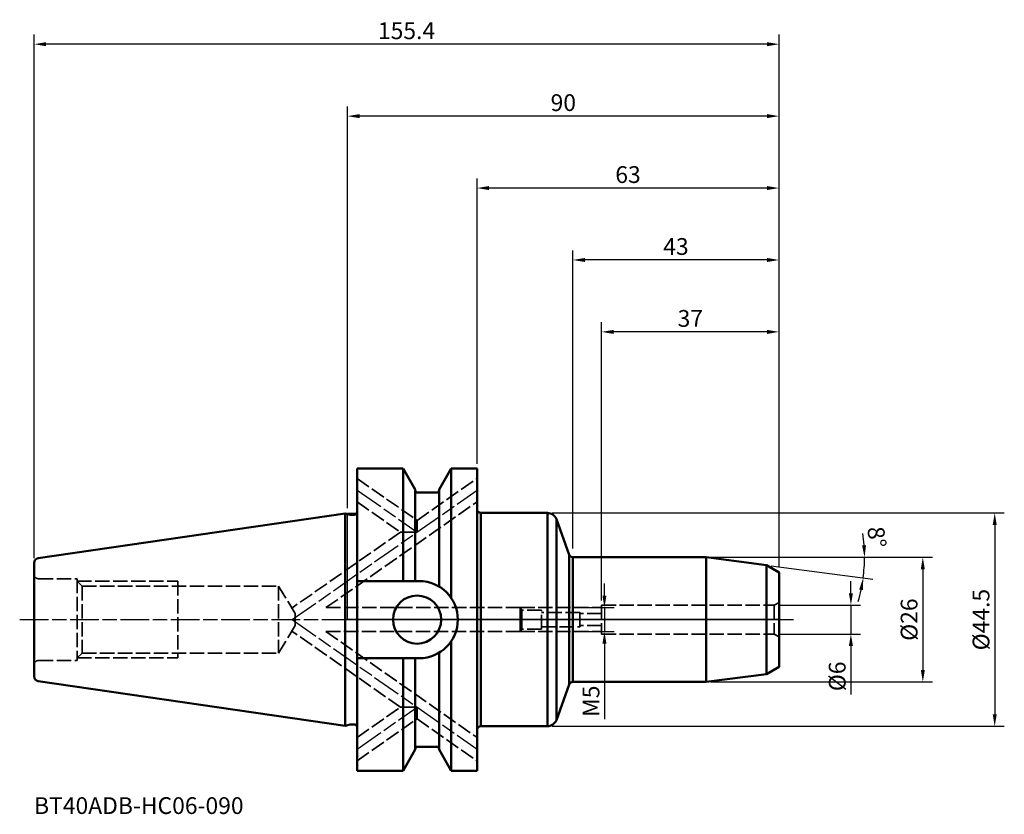
# Model space of a CAD drawing. Extents: x -68 to 137, y -41 to 125.
import ezdxf

# ---------------------------------------------------------------- set-up
doc = ezdxf.new("R2010")
doc.units = 0
doc.header["$PDMODE"] = 1
doc.linetypes.add('DASH', pattern=[3.75, 3, -0.75])
doc.linetypes.add('LONGDASH_DASH', pattern=[10.5, 6, -0.75, 3, -0.75])
doc.layers.get('0').update_dxf_attribs({"plot": 0})
for name, color, linetype, lineweight in [('1', 4, 'Continuous', 50), ('2', 7, 'Continuous', 25), ('4', 2, 'LONGDASH_DASH', 25), ('NOCUT', 7, 'Continuous', 25), ('SK1', 4, 'Continuous', 50), ('SK2', 7, 'Continuous', 25), ('SK3', 1, 'DASH', 35), ('SK4', 2, 'LONGDASH_DASH', 25), ('SK6', 5, 'Continuous', 35)]:
    doc.layers.add(name, color=color, linetype=linetype, lineweight=lineweight)
doc.styles.add('STANDARD 3.5 mm', font='monos.ttf', dxfattribs={"height": 3.5})
doc.dimstyles.new('AM_DIN', dxfattribs={"dimtxt": 3.5, "dimasz": 2.5, "dimexe": 2, "dimexo": 1, "dimgap": 1, "dimtad": 1, "dimdsep": 46, "dimtxsty": 'STANDARD 3.5 mm', "dimcen": 0.09, "dimadec": 0, "dimazin": 2, "dimtm": 1e-09, "dimtfac": 0.707107, "dimtmove": 0, "dimatfit": 3, "dimfxl": 1, "dimtolj": 1, "dimlwd": -1, "dimlwe": -1, "dimarcsym": 0})

# ---------------------------------------------------------------- blocks, each defined once
blk = doc.blocks.new('*D21')
at = {"layer": 'DEFPOINTS', "color": 0}
for p in [(89, 3), (89, -3), (105, -3)]:
    blk.add_point(p, dxfattribs=at)
at = {"layer": 'SK2', "color": 0}
for p, q in [((105, 5.5), (105, 8)), ((90, 3), (107, 3)), ((105, 3), (105, -3)), ((90, -3), (107, -3)), ((105, -5.5), (105, -15.65))]:
    blk.add_line(p, q, dxfattribs=at)
for points in [[(104.58, 5.5), (105.42, 5.5), (105, 3)], [(104.58, -5.5), (105.42, -5.5), (105, -3)]]:
    blk.add_solid(points, dxfattribs=at)
at = {"layer": 'SK2', "color": 0, "insert": (102.14, -11.83), "char_height": 3.5, "attachment_point": 5, "rotation": 90, "style": 'STANDARD 3.5 mm'}
blk.add_mtext('\\A1;%%c6', dxfattribs=at)
blk = doc.blocks.new('*D22')
at = {"layer": '2', "color": 0}
for p, q in [((75.81, 13), (122, 13)), ((120, 10.5), (120, -10.5)), ((75.81, -13), (122, -13))]:
    blk.add_line(p, q, dxfattribs=at)
for points in [[(119.58, 10.5), (120.42, 10.5), (120, 13)], [(119.58, -10.5), (120.42, -10.5), (120, -13)]]:
    blk.add_solid(points, dxfattribs=at)
at = {"layer": 'DEFPOINTS', "color": 0}
for p in [(74.81, 13), (74.81, -13), (120, -13)]:
    blk.add_point(p, dxfattribs=at)
at = {"layer": '2', "color": 0, "insert": (117.14, 0), "char_height": 3.5, "attachment_point": 5, "rotation": 90, "style": 'STANDARD 3.5 mm'}
blk.add_mtext('\\A1;%%c26', dxfattribs=at)
blk = doc.blocks.new('*D23')
at = {"layer": '2', "color": 0}
for p, q in [((42.67, 22.25), (137, 22.25)), ((135, 19.75), (135, -19.75)), ((42.67, -22.25), (137, -22.25))]:
    blk.add_line(p, q, dxfattribs=at)
for points in [[(134.58, 19.75), (135.42, 19.75), (135, 22.25)], [(134.58, -19.75), (135.42, -19.75), (135, -22.25)]]:
    blk.add_solid(points, dxfattribs=at)
at = {"layer": 'DEFPOINTS', "color": 0}
for p in [(41.67, 22.25), (41.67, -22.25), (135, -22.25)]:
    blk.add_point(p, dxfattribs=at)
at = {"layer": '2', "color": 0, "insert": (132.14, 0), "char_height": 3.5, "attachment_point": 5, "rotation": 90, "style": 'STANDARD 3.5 mm'}
blk.add_mtext('\\A1;%%c44.5', dxfattribs=at)
blk = doc.blocks.new('*D24')
at = {"layer": 'DEFPOINTS', "color": 0}
for p in [(53, 60), (90, 9.84), (53, 3)]:
    blk.add_point(p, dxfattribs=at)
at = {"layer": 'SK2', "color": 0}
for p, q in [((53, 4), (53, 62)), ((90, 10.84), (90, 62)), ((87.5, 60), (55.5, 60))]:
    blk.add_line(p, q, dxfattribs=at)
for points in [[(55.5, 60.42), (55.5, 59.58), (53, 60)], [(87.5, 60.42), (87.5, 59.58), (90, 60)]]:
    blk.add_solid(points, dxfattribs=at)
at = {"layer": 'SK2', "color": 0, "insert": (71.5, 62.81), "char_height": 3.5, "attachment_point": 5, "style": 'STANDARD 3.5 mm'}
blk.add_mtext('\\A1;37', dxfattribs=at)
blk = doc.blocks.new('*D25')
at = {"layer": '2', "color": 0}
for p, q in [((47, 14.8), (47, 77)), ((90, 10.84), (90, 77)), ((87.5, 75), (49.5, 75))]:
    blk.add_line(p, q, dxfattribs=at)
for points in [[(49.5, 75.42), (49.5, 74.58), (47, 75)], [(87.5, 75.42), (87.5, 74.58), (90, 75)]]:
    blk.add_solid(points, dxfattribs=at)
at = {"layer": 'DEFPOINTS', "color": 0}
for p in [(47, 75), (47, 13.8), (90, 9.84)]:
    blk.add_point(p, dxfattribs=at)
at = {"layer": '2', "color": 0, "insert": (68.5, 77.81), "char_height": 3.5, "attachment_point": 5, "style": 'STANDARD 3.5 mm'}
blk.add_mtext('\\A1;43', dxfattribs=at)
blk = doc.blocks.new('*D26')
at = {"layer": '2', "color": 0}
for p, q in [((27, 32.5), (27, 92)), ((90, 10.84), (90, 92)), ((87.5, 90), (29.5, 90))]:
    blk.add_line(p, q, dxfattribs=at)
for points in [[(29.5, 90.42), (29.5, 89.58), (27, 90)], [(87.5, 90.42), (87.5, 89.58), (90, 90)]]:
    blk.add_solid(points, dxfattribs=at)
at = {"layer": 'DEFPOINTS', "color": 0}
for p in [(27, 90), (27, 31.5), (90, 9.84)]:
    blk.add_point(p, dxfattribs=at)
at = {"layer": '2', "color": 0, "insert": (58.5, 92.81), "char_height": 3.5, "attachment_point": 5, "style": 'STANDARD 3.5 mm'}
blk.add_mtext('\\A1;63', dxfattribs=at)
blk = doc.blocks.new('*D27')
at = {"layer": '2', "color": 0}
for p, q in [((0, 23.23), (0, 107)), ((90, 10.84), (90, 107)), ((87.5, 105), (2.5, 105))]:
    blk.add_line(p, q, dxfattribs=at)
for points in [[(2.5, 105.42), (2.5, 104.58), (0, 105)], [(87.5, 105.42), (87.5, 104.58), (90, 105)]]:
    blk.add_solid(points, dxfattribs=at)
at = {"layer": 'DEFPOINTS', "color": 0}
for p in [(0, 105), (0, 22.23), (90, 9.84)]:
    blk.add_point(p, dxfattribs=at)
at = {"layer": '2', "color": 0, "insert": (45, 107.81), "char_height": 3.5, "attachment_point": 5, "style": 'STANDARD 3.5 mm'}
blk.add_mtext('\\A1;90', dxfattribs=at)
blk = doc.blocks.new('*D28')
at = {"layer": 'DEFPOINTS', "color": 0}
for p in [(-65.4, 120), (-65.4, 11.82), (90, 9.84)]:
    blk.add_point(p, dxfattribs=at)
at = {"layer": 'SK2', "color": 0}
for p, q in [((-65.4, 12.82), (-65.4, 122)), ((90, 10.84), (90, 122)), ((87.5, 120), (-62.9, 120))]:
    blk.add_line(p, q, dxfattribs=at)
for points in [[(-62.9, 120.42), (-62.9, 119.58), (-65.4, 120)], [(87.5, 120.42), (87.5, 119.58), (90, 120)]]:
    blk.add_solid(points, dxfattribs=at)
at = {"layer": 'SK2', "color": 0, "insert": (12.3, 122.81), "char_height": 3.5, "attachment_point": 5, "style": 'STANDARD 3.5 mm'}
blk.add_mtext('\\A1;155.4', dxfattribs=at)
blk = doc.blocks.new('*D29')
at = {"layer": '2', "color": 0}
for p, q in [((75.81, 13), (109.84, 13)), ((88.39, 11.21), (109.54, 8.43))]:
    blk.add_line(p, q, dxfattribs=at)
for start, end in [(4.3377, 8.6754), (352.5, 0), (343.8246, 348.1623)]:
    blk.add_arc((74.81, 13), 33.03, start, end, dxfattribs=at)
for points in [[(108.16, 15.51), (107.33, 15.48), (107.84, 13)], [(106.73, 6.29), (107.55, 6.15), (107.56, 8.69)]]:
    blk.add_solid(points, dxfattribs=at)
at = {"layer": 'DEFPOINTS', "color": 0}
for p in [(47, 13), (74.81, 13), (74.81, 13), (87.4, 11.34), (107.71, 10.12)]:
    blk.add_point(p, dxfattribs=at)
at = {"layer": '2', "color": 0, "insert": (110.4, 17.2), "char_height": 3.5, "attachment_point": 5, "rotation": 276.7285, "style": 'STANDARD 3.5 mm'}
blk.add_mtext('\\A1;8°', dxfattribs=at)
blk = doc.blocks.new('*D31')
at = {"layer": 'DEFPOINTS', "color": 0}
for p in [(47, 2.5), (47, -2.5), (53.58, -2.5)]:
    blk.add_point(p, dxfattribs=at)
at = {"layer": 'SK2', "color": 0}
for p, q in [((53.58, 5), (53.58, 7.5)), ((48, 2.5), (55.58, 2.5)), ((53.58, 2.5), (53.58, -2.5)), ((48, -2.5), (55.58, -2.5)), ((53.58, -5), (53.58, -20.75))]:
    blk.add_line(p, q, dxfattribs=at)
for points in [[(53.17, 5), (54, 5), (53.58, 2.5)], [(53.17, -5), (54, -5), (53.58, -2.5)]]:
    blk.add_solid(points, dxfattribs=at)
at = {"layer": 'SK2', "color": 0, "insert": (50.78, -17.01), "char_height": 3.5, "attachment_point": 5, "rotation": 90, "style": 'STANDARD 3.5 mm'}
blk.add_mtext('\\A1;M5', dxfattribs=at)

msp = doc.modelspace()

# ---------------------------------------------------------------- linework, layer by layer
msp.add_point((0, 0))
msp.add_point((0, 0))
at = {"layer": '1'}
for p, q in [((2, 31.5), (11.566, 31.5)), ((2, 31.5), (2, -31.5)), ((14.1, 27.11), (11.566, 31.5)), ((11.566, 31.5), (11.566, 8.05)), ((19.1, 27.11), (21.634, 31.5)), ((21.634, 31.5), (27, 31.5)), ((21.634, 31.5), (21.634, 4.486)), ((27, 31.5), (27, -31.5)), ((14.1, 27), (14.1, 8.05)), ((19.1, 27.11), (19.1, 6.898)), ((14.6, 26.5), (18.6, 26.5)), ((1.4, 21.852), (0.699, 21.852)), ((27.8, 22.25), (41.673, 22.25)), ((27.8, 22.25), (27.8, -22.25)), ((41.673, 22.25), (41.673, -22.25)), ((46.248, 13.526), (43.552, 20.934)), ((43.552, -20.934), (43.552, 20.934)), ((46.248, 13.526), (46.248, -13.526)), ((47, 13), (74.808, 13)), ((47, -13), (47, 13)), ((74.808, 13), (74.808, -13)), ((74.808, 13), (87.4, 11.342)), ((90, 9.841), (87.4, 11.342)), ((87.4, 11.342), (87.4, -11.342)), ((90, 9.841), (90, -9.841)), ((2, 8.05), (14.95, 8.05)), ((21.634, -4.486), (21.634, -31.5)), ((2, -8.05), (14.95, -8.05)), ((11.566, -8.05), (11.566, -31.5)), ((14.1, -8.05), (14.1, -27.11)), ((19.1, -6.898), (19.1, -27.11)), ((90, -9.841), (87.4, -11.342)), ((74.808, -13), (87.4, -11.342)), ((46.248, -13.526), (43.552, -20.934)), ((47, -13), (74.808, -13)), ((1.4, -21.852), (0.699, -21.852)), ((27.8, -22.25), (41.673, -22.25)), ((14.6, -26.5), (18.6, -26.5)), ((14.1, -27.11), (11.566, -31.5)), ((19.1, -27.11), (21.634, -31.5)), ((2, -31.5), (11.566, -31.5)), ((21.634, -31.5), (27, -31.5))]:
    msp.add_line(p, q, dxfattribs=at)
msp.add_circle((14.5, 0), 5.022, dxfattribs=at)
for centre, radius, start, end in [((14.6, 27), 0.5, 180, 270), ((18.6, 27), 0.5, 270, 0), ((27.8, 23.05), 0.8, 180, 270), ((0.699, 22.452), 0.6, 255, 270), ((1.4, 22.452), 0.6, 270, 360), ((41.673, 20.25), 2, 20, 90), ((47, 13.8), 0.8, 200, 270), ((14.95, 0), 8.05, 0, 90), ((14.95, 0), 8.05, 270, 0), ((47, -13.8), 0.8, 90, 160), ((0.699, -22.452), 0.6, 90, 105), ((1.4, -22.452), 0.6, 0, 90), ((27.8, -23.05), 0.8, 90, 180), ((41.673, -20.25), 2, 270, 340), ((14.6, -27), 0.5, 90, 180), ((18.6, -27), 0.5, 360, 90)]:
    msp.add_arc(centre, radius, start, end, dxfattribs=at)
at = {"layer": '4'}
msp.add_line((0, 0), (90, 0), dxfattribs=at)
at = {"layer": 'NOCUT'}
msp.add_lwpolyline([(46.248, 13.526, 0.3152988), (47, 13), (47, 13), (74.808, 13), (74.808, 13), (87.4, 11.342), (87.4, 11.342), (90, 9.841), (90, 9.841), (90, 0), (90, 0), (0, 0), (0, 0), (0, 22.225), (0, 22.225), (2, 22.225), (2, 22.225), (2, 31.5), (2, 31.5), (11.566, 31.5), (11.566, 31.5), (14.1, 27.11), (14.1, 27.11), (14.1, 27), (14.1, 27, 0.4142136), (14.6, 26.5), (14.6, 26.5), (18.6, 26.5), (18.6, 26.5, 0.4142136), (19.1, 27), (19.1, 27), (19.1, 27.11), (19.1, 27.11), (21.634, 31.5), (21.634, 31.5), (27, 31.5), (27, 31.5), (27, 23.05), (27, 23.05, 0.4142136), (27.8, 22.25), (27.8, 22.25), (41.673, 22.25), (41.673, 22.25, -0.3152988), (43.552, 20.934), (43.552, 20.934)], format="xyb", close=True, dxfattribs=at)
at = {"layer": 'SK1'}
for p, q in [((-64.544, 12.812), (-0.5, 22.152)), ((0.543, 21.873), (-0.5, 22.152)), ((-0.5, 22.152), (-0.5, -22.152)), ((-65.4, 11.823), (-65.4, -11.823)), ((-64.544, -12.812), (-0.5, -22.152)), ((0.543, -21.873), (-0.5, -22.152))]:
    msp.add_line(p, q, dxfattribs=at)
for centre, start, end in [((-64.4, 11.823), 98.297, 180), ((-64.4, -11.823), 180, 261.703)]:
    msp.add_arc(centre, 1, start, end, dxfattribs=at)
at = {"layer": 'SK3'}
for p, q in [((2, 29.442), (14.5, 20.689)), ((14.5, 20.689), (27, 29.442)), ((-4.503, 2.5), (27, 24.558)), ((2, 24.558), (11.013, 18.247)), ((14.5, 20.689), (14.5, 18.247)), ((11.013, 18.247), (-11.631, 2.392)), ((11.013, 18.247), (14.5, 18.247)), ((-64.4, 8.5), (-56.4, 8.5)), ((-56.4, 8), (-56.4, 8.5)), ((-56.4, 8.5), (-56.4, -8.5)), ((-56.4, 8), (-35.4, 8)), ((-55.4, 7), (-56.4, 8)), ((-55.4, 7), (-14.4, 7)), ((-55.4, 7), (-55.4, -7)), ((-35.4, 8), (-35.4, -8)), ((-10.945, 1.25), (-14.4, 7)), ((-14.4, 7), (-14.4, -7)), ((36.031, 2.5), (-4.503, 2.5)), ((36.031, 0), (36.031, 2.5)), ((36.331, 2), (36.031, 2.5)), ((36.031, 2.5), (53, 2.5)), ((53, 3), (89, 3)), ((53, 3), (53, -3)), ((89, 3), (90, 3.577)), ((89, 3), (89, -3)), ((-10.945, 1.25), (-10.945, -1.25)), ((36.031, 0), (36.031, -2.5)), ((40.431, 2), (36.331, 2)), ((36.331, 0), (36.331, 2)), ((36.331, -2), (36.331, 0)), ((40.431, -2), (40.431, 2)), ((48.431, 1.5), (40.431, 1.5)), ((48.431, 0), (48.431, 1.5)), ((48.581, 1.25), (48.431, 1.5)), ((53, 1.25), (48.431, 1.25)), ((48.431, 0), (48.431, -1.5)), ((-10.945, -1.25), (-14.4, -7)), ((36.031, -2.5), (36.331, -2)), ((40.431, -2), (36.331, -2)), ((40.431, -1.5), (48.431, -1.5)), ((48.431, -1.5), (48.581, -1.25)), ((53, -1.25), (48.431, -1.25)), ((11.013, -18.247), (-11.631, -2.392)), ((-4.503, -2.5), (27, -24.558)), ((-4.503, -2.5), (36.031, -2.5)), ((36.031, -2.5), (53, -2.5)), ((53, -3), (89, -3)), ((89, -3), (90, -3.577)), ((-55.4, -7), (-56.4, -8)), ((-56.4, -8), (-35.4, -8)), ((-55.4, -7), (-14.4, -7)), ((-64.4, -8.5), (-56.4, -8.5)), ((2, -24.558), (11.013, -18.247)), ((11.013, -18.247), (14.5, -18.247)), ((14.5, -20.689), (14.5, -18.247)), ((2, -29.442), (14.5, -20.689)), ((14.5, -20.689), (27, -29.442))]:
    msp.add_line(p, q, dxfattribs=at)
for centre, start, end in [((-64.4, 9.5), 180, 270), ((-64.4, -9.5), 90, 180)]:
    msp.add_arc(centre, 1, start, end, dxfattribs=at)
at = {"layer": 'SK4'}
for p, q in [((-11.56, 0), (27, 27)), ((2, 27), (14.5, 18.247)), ((-68.4, 0), (93, 0)), ((-11.56, 0), (27, -27)), ((2, -27), (14.5, -18.247))]:
    msp.add_line(p, q, dxfattribs=at)

# ---------------------------------------------------------------- texts
at = {"layer": 'SK6', "insert": (-65.4, -37.038), "char_height": 3.5, "attachment_point": 1, "style": 'STANDARD 3.5 mm'}
msp.add_mtext_dynamic_manual_height_columns('BT40ADB-HC06-090', width=90.10223, gutter_width=25, heights=[0], dxfattribs=at)

# ---------------------------------------------------------------- dimensions: what is measured, and where the dimension line sits
at = {"layer": '2'}
for base, p2, picture, middle in [((0, 105), (0, 22.225), '*D27', (45, 105)), ((27, 90), (27, 31.5), '*D26', (58.5, 90)), ((47, 75), (47, 13.8), '*D25', (68.5, 75))]:
    dim = msp.add_linear_dim(base=base, p1=(90, 9.841), p2=p2, dimstyle='AM_DIN', override={"dimtol": 0, "dimlim": 0, "dimtp": 0, "dimtm": 1e-09, "dimtfac": 0.707107, "dimtdec": 2, "dimtolj": 1, "dimtzin": 8}, dxfattribs=at)
    dim.commit()
    dim.dimension.update_dxf_attribs({"geometry": picture, "text_midpoint": middle, "dimtype": 160})
for base, p1, p2, picture, middle in [((135, -22.25), (41.673, 22.25), (41.673, -22.25), '*D23', (135, 0)), ((120, -13), (74.808, 13), (74.808, -13), '*D22', (120, 0))]:
    dim = msp.add_linear_dim(base=base, p1=p1, p2=p2, angle=90, text='%%c<>', dimstyle='AM_DIN', override={"dimtol": 0, "dimlim": 0, "dimtp": 0, "dimtm": 1e-09, "dimtfac": 0.707107, "dimtdec": 2, "dimtolj": 1, "dimtzin": 8}, dxfattribs=at)
    dim.commit()
    dim.dimension.update_dxf_attribs({"geometry": picture, "text_midpoint": middle, "dimtype": 160})
dim = msp.add_angular_dim_2l(base=(107.713, 10.121), line1=((47, 13), (74.808, 13)), line2=((74.808, 13), (87.4, 11.342)), dimstyle='AM_DIN', dxfattribs=at)
dim.commit()
dim.dimension.update_dxf_attribs({"geometry": '*D29', "text_midpoint": (107.611, 16.87), "dimtype": 162})
at = {"layer": 'SK2'}
dim = msp.add_linear_dim(base=(-65.4, 120), p1=(90, 9.841), p2=(-65.4, 11.823), dimstyle='AM_DIN', override={"dimtol": 0, "dimlim": 0, "dimtp": 0, "dimtm": 1e-09, "dimtfac": 0.707107, "dimtdec": 2, "dimtolj": 1, "dimtzin": 8}, dxfattribs=at)
dim.commit()
dim.dimension.update_dxf_attribs({"geometry": '*D28', "text_midpoint": (12.3, 120), "dimtype": 160})
dim = msp.add_linear_dim(base=(53, 60), p1=(90, 9.841), p2=(53, 3), dimstyle='AM_DIN', override={"dimpost": '', "dimtol": 0, "dimlim": 0, "dimtp": 0, "dimtm": 1e-09, "dimtfac": 0.707107, "dimtdec": 2, "dimtolj": 1, "dimtzin": 8}, dxfattribs=at)
dim.commit()
dim.dimension.update_dxf_attribs({"geometry": '*D24', "text_midpoint": (71.5, 62.811)})
dim = msp.add_linear_dim(base=(53.582, -2.5), p1=(47, 2.5), p2=(47, -2.5), angle=90, text='M<>', dimstyle='AM_DIN', override={"dimtol": 0, "dimlim": 0, "dimtp": 0, "dimtm": 1e-09, "dimtfac": 0.707107, "dimtdec": 2, "dimtolj": 1, "dimtzin": 8}, dxfattribs=at)
dim.commit()
dim.dimension.update_dxf_attribs({"geometry": '*D31', "text_midpoint": (53.582, -17.013), "dimtype": 160})
dim = msp.add_linear_dim(base=(105, -3), p1=(89, 3), p2=(89, -3), angle=90, text='%%c<>', dimstyle='AM_DIN', override={"dimtol": 0, "dimlim": 0, "dimtp": 0, "dimtm": 1e-09, "dimtfac": 0.707107, "dimtdec": 2, "dimtolj": 1, "dimtzin": 8}, dxfattribs=at)
dim.commit()
dim.dimension.update_dxf_attribs({"geometry": '*D21', "text_midpoint": (102.137, -11.826)})

doc.saveas('drawing.dxf')
